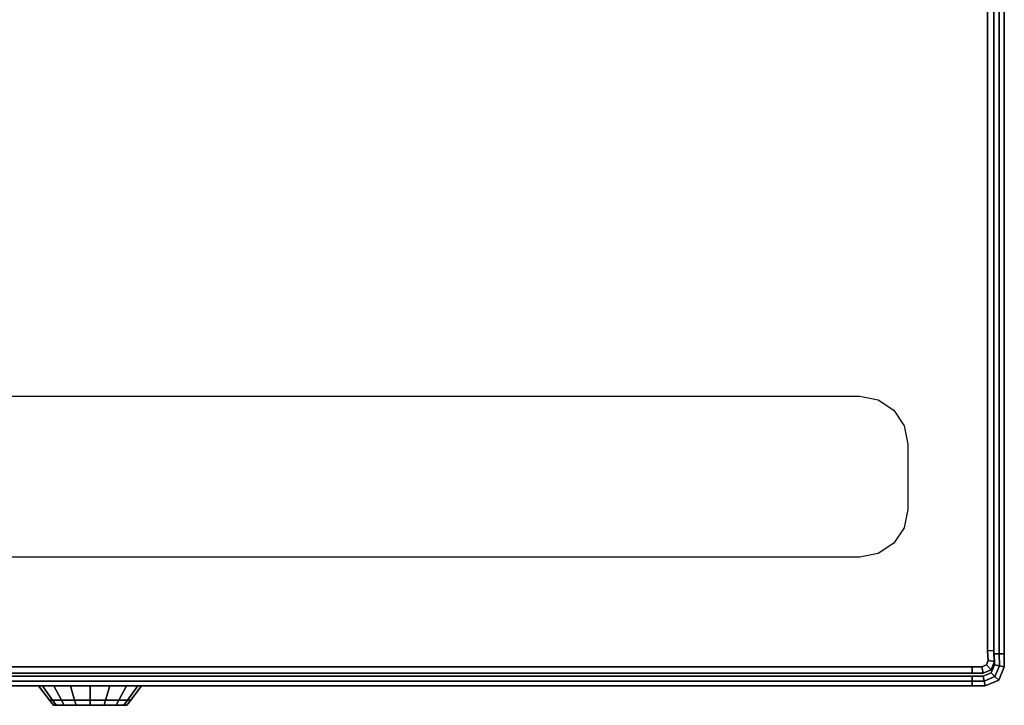
# Model space of a CAD drawing. Extents: x -0.005 to 0.289, y -0.213 to 0.
# Drawn here: x 0.131 to 0.284, y -0.213 to -0.107 of the extents above; entities that cross this region are included whole.
import ezdxf

# ---------------------------------------------------------------- set-up
doc = ezdxf.new("R2010")
doc.units = 0
for name, color, linetype in [('L0_HOLE', 7, 'CONTINUOUS'), ('L1_BODY', 7, 'CONTINUOUS'), ('L2_FRONT', 7, 'CONTINUOUS'), ('L4_LOCK', 7, 'CONTINUOUS')]:
    doc.layers.add(name, color=color, linetype=linetype)

msp = doc.modelspace()

# ---------------------------------------------------------------- linework, layer by layer
at = {"layer": 'L0_HOLE', "color": 251}
for points, invisible_edges in [([(0.025, -0.190005, -0.000102), (0.025, -0.165005, -0.000102), (0.259, -0.165005, -0.000102), (0.025, -0.190005, -0.000102)], 13), ([(0.025, -0.190005, -0.000102), (0.259, -0.165005, -0.000102), (0.259, -0.190005, -0.000102), (0.025, -0.190005, -0.000102)], 11), ([(0.259, -0.190005, -0.000102), (0.259, -0.165005, -0.000102), (0.261579, -0.165005, -0.000102), (0.259, -0.190005, -0.000102)], 13), ([(0.259, -0.190005, -0.000102), (0.261579, -0.165005, -0.000102), (0.261579, -0.190005, -0.000102), (0.259, -0.190005, -0.000102)], 11), ([(0.261579, -0.190005, -0.000102), (0.261579, -0.165005, -0.000102), (0.264419, -0.16557, -0.000102), (0.261579, -0.190005, -0.000102)], 13), ([(0.261579, -0.190005, -0.000102), (0.264419, -0.16557, -0.000102), (0.264419, -0.18944, -0.000102), (0.261579, -0.190005, -0.000102)], 11), ([(0.264419, -0.18944, -0.000102), (0.264419, -0.16557, -0.000102), (0.266826, -0.167178, -0.000102), (0.264419, -0.18944, -0.000102)], 13), ([(0.264419, -0.18944, -0.000102), (0.266826, -0.167178, -0.000102), (0.266826, -0.187831, -0.000102), (0.264419, -0.18944, -0.000102)], 11), ([(0.266826, -0.187831, -0.000102), (0.266826, -0.167178, -0.000102), (0.268435, -0.169586, -0.000102), (0.266826, -0.187831, -0.000102)], 13), ([(0.266826, -0.187831, -0.000102), (0.268435, -0.169586, -0.000102), (0.268435, -0.185423, -0.000102), (0.266826, -0.187831, -0.000102)], 11), ([(0.268435, -0.185423, -0.000102), (0.268435, -0.169586, -0.000102), (0.269, -0.172426, -0.000102), (0.268435, -0.185423, -0.000102)], 13), ([(0.268435, -0.185423, -0.000102), (0.269, -0.172426, -0.000102), (0.269, -0.182583, -0.000102), (0.268435, -0.185423, -0.000102)], 11), ([(0.269, -0.182583, -0.000102), (0.269, -0.172426, -0.000102), (0.269, -0.175005, -0.000102), (0.269, -0.182583, -0.000102)], 13), ([(0.269, -0.182583, -0.000102), (0.269, -0.175005, -0.000102), (0.269, -0.180005, -0.000102), (0.269, -0.182583, -0.000102)], 9)]:
    msp.add_3dface(points, dxfattribs=dict(at, invisible_edges=invisible_edges))
at = {"layer": 'L1_BODY', "color": 253}
for points, invisible_edges in [([(0.002618, -0.001498, 0.405), (0.002788, -0.206718, 0.405), (0.281382, -0.001498, 0.405), (0.002618, -0.001498, 0.405)], 11), ([(0.002788, -0.206718), (0.002618, -0.001498), (0.281382, -0.001498), (0.002788, -0.206718)], 13), ([(0.281382, -0.001498, 0.405), (0.002788, -0.206718, 0.405), (0.003485, -0.207005, 0.405), (0.281382, -0.001498, 0.405)], 13), ([(0.002788, -0.206718), (0.281382, -0.001498), (0.003485, -0.207005), (0.002788, -0.206718)], 11), ([(0.281382, -0.001498, 0.405), (0.003485, -0.207005, 0.405), (0.005, -0.207005, 0.405), (0.281382, -0.001498, 0.405)], 13), ([(0.003485, -0.207005), (0.281382, -0.001498), (0.005, -0.207005), (0.003485, -0.207005)], 11), ([(0.281382, -0.001498, 0.405), (0.005, -0.207005, 0.405), (0.279, -0.207005, 0.405), (0.281382, -0.001498, 0.405)], 13), ([(0.005, -0.207005), (0.281382, -0.001498), (0.279, -0.207005), (0.005, -0.207005)], 11), ([(0.281382, -0.001498, 0.405), (0.279, -0.207005, 0.405), (0.280515, -0.207005, 0.405), (0.281382, -0.001498, 0.405)], 13), ([(0.279, -0.207005), (0.281382, -0.001498), (0.280515, -0.207005), (0.279, -0.207005)], 11), ([(0.281382, -0.001498, 0.405), (0.280515, -0.207005, 0.405), (0.281212, -0.206718, 0.405), (0.281382, -0.001498, 0.405)], 13), ([(0.280515, -0.207005), (0.281382, -0.001498), (0.281212, -0.206718), (0.280515, -0.207005)], 11), ([(0.281382, -0.001498, 0.405), (0.281212, -0.206718, 0.405), (0.281387, -0.204549, 0.405), (0.281382, -0.001498, 0.405)], 11), ([(0.281212, -0.206718), (0.281382, -0.001498), (0.281387, -0.204549), (0.281212, -0.206718)], 13), ([(0.282382, -0.001493), (0.281387, -0.204549), (0.281382, -0.001498), (0.282382, -0.001493)], 9), ([(0.281387, -0.204549, 0.405), (0.282382, -0.001493, 0.405), (0.281382, -0.001498, 0.405), (0.281387, -0.204549, 0.405)], 9), ([(0.281387, -0.204549), (0.282382, -0.001493), (0.282387, -0.204516), (0.281387, -0.204549)], 9), ([(0.282382, -0.001493, 0.405), (0.281387, -0.204549, 0.405), (0.282387, -0.204516, 0.405), (0.282382, -0.001493, 0.405)], 9), ([(0.281387, -0.204549, 0.405), (0.281212, -0.206718, 0.405), (0.281487, -0.206056, 0.405), (0.281387, -0.204549, 0.405)], 9), ([(0.281212, -0.206718), (0.281387, -0.204549), (0.281487, -0.206056), (0.281212, -0.206718)], 9), ([(0.282387, -0.204516), (0.281487, -0.206056), (0.281387, -0.204549), (0.282387, -0.204516)], 9), ([(0.281487, -0.206056, 0.405), (0.282387, -0.204516, 0.405), (0.281387, -0.204549, 0.405), (0.281487, -0.206056, 0.405)], 9), ([(0.281487, -0.206056), (0.282387, -0.204516), (0.2825, -0.206222), (0.281487, -0.206056)], 9), ([(0.282387, -0.204516, 0.405), (0.281487, -0.206056, 0.405), (0.2825, -0.206222, 0.405), (0.282387, -0.204516, 0.405)], 9), ([(0.281487, -0.206056), (0.281977, -0.207479), (0.281212, -0.206718), (0.281487, -0.206056)], 9), ([(0.281977, -0.207479, 0.405), (0.281487, -0.206056, 0.405), (0.281212, -0.206718, 0.405), (0.281977, -0.207479, 0.405)], 9), ([(0.281977, -0.207479), (0.281487, -0.206056), (0.2825, -0.206222), (0.281977, -0.207479)], 9), ([(0.281487, -0.206056, 0.405), (0.281977, -0.207479, 0.405), (0.2825, -0.206222, 0.405), (0.281487, -0.206056, 0.405)], 9), ([(0.279, -0.207005), (0.005, -0.208), (0.005, -0.207005), (0.279, -0.207005)], 9), ([(0.005, -0.208), (0.279, -0.207005), (0.279, -0.208), (0.005, -0.208)], 9), ([(0.279, -0.208, 0.405), (0.005, -0.207005, 0.405), (0.005, -0.208, 0.405), (0.279, -0.208, 0.405)], 9), ([(0.005, -0.207005, 0.405), (0.279, -0.208, 0.405), (0.279, -0.207005, 0.405), (0.005, -0.207005, 0.405)], 9), ([(0.280515, -0.207005), (0.279, -0.208), (0.279, -0.207005), (0.280515, -0.207005)], 9), ([(0.279, -0.208), (0.280515, -0.207005), (0.280714, -0.208), (0.279, -0.208)], 9), ([(0.280714, -0.208, 0.405), (0.279, -0.207005, 0.405), (0.279, -0.208, 0.405), (0.280714, -0.208, 0.405)], 9), ([(0.279, -0.207005, 0.405), (0.280714, -0.208, 0.405), (0.280515, -0.207005, 0.405), (0.279, -0.207005, 0.405)], 9), ([(0.281212, -0.206718), (0.280714, -0.208), (0.280515, -0.207005), (0.281212, -0.206718)], 9), ([(0.280714, -0.208, 0.405), (0.281212, -0.206718, 0.405), (0.280515, -0.207005, 0.405), (0.280714, -0.208, 0.405)], 9), ([(0.280714, -0.208), (0.281212, -0.206718), (0.281977, -0.207479), (0.280714, -0.208)], 9), ([(0.281212, -0.206718, 0.405), (0.280714, -0.208, 0.405), (0.281977, -0.207479, 0.405), (0.281212, -0.206718, 0.405)], 9)]:
    msp.add_3dface(points, dxfattribs=dict(at, invisible_edges=invisible_edges))
at = {"layer": 'L2_FRONT', "color": 253, "invisible_edges": 9}
for points in [[(0.283191, -0.0015), (0.282387, -0.205), (0.282382, -0.0015), (0.283191, -0.0015)], [(0.282387, -0.205, 0.405), (0.283191, -0.0015, 0.405), (0.282382, -0.0015, 0.405), (0.282387, -0.205, 0.405)], [(0.282387, -0.205), (0.283191, -0.0015), (0.283193, -0.205), (0.282387, -0.205)], [(0.283191, -0.0015, 0.405), (0.282387, -0.205, 0.405), (0.283193, -0.205, 0.405), (0.283191, -0.0015, 0.405)], [(0.283193, -0.205, 0.405), (0.284, -0.0015, 0.405), (0.283191, -0.0015, 0.405), (0.283193, -0.205, 0.405)], [(0.284, -0.0015), (0.283193, -0.205), (0.283191, -0.0015), (0.284, -0.0015)], [(0.284, -0.0015, 0.405), (0.283193, -0.205, 0.405), (0.284, -0.205, 0.405), (0.284, -0.0015, 0.405)], [(0.283193, -0.205), (0.284, -0.0015), (0.284, -0.205), (0.283193, -0.205)], [(0.284, -0.0015), (0.284, -0.205, 0.001549), (0.284, -0.205), (0.284, -0.0015)], [(0.284, -0.205, 0.001549), (0.284, -0.0015), (0.284, -0.0015, 0.001563), (0.284, -0.205, 0.001549)], [(0.284, -0.0015, 0.403437), (0.284, -0.205, 0.405), (0.284, -0.205, 0.403451), (0.284, -0.0015, 0.403437)], [(0.284, -0.205, 0.405), (0.284, -0.0015, 0.403437), (0.284, -0.0015, 0.405), (0.284, -0.205, 0.405)], [(0.284, -0.0015, 0.001563), (0.284, -0.205, 0.403451), (0.284, -0.205, 0.001549), (0.284, -0.0015, 0.001563)], [(0.284, -0.205, 0.403451), (0.284, -0.0015, 0.001563), (0.284, -0.0015, 0.403437), (0.284, -0.205, 0.403451)], [(0.283193, -0.205), (0.2825, -0.206714), (0.282387, -0.205), (0.283193, -0.205)], [(0.2825, -0.206714, 0.405), (0.283193, -0.205, 0.405), (0.282387, -0.205, 0.405), (0.2825, -0.206714, 0.405)], [(0.2825, -0.206714), (0.283193, -0.205), (0.28325, -0.206863), (0.2825, -0.206714)], [(0.283193, -0.205, 0.405), (0.2825, -0.206714, 0.405), (0.28325, -0.206863, 0.405), (0.283193, -0.205, 0.405)], [(0.28325, -0.206863, 0.405), (0.284, -0.205, 0.405), (0.283193, -0.205, 0.405), (0.28325, -0.206863, 0.405)], [(0.284, -0.205), (0.28325, -0.206863), (0.283193, -0.205), (0.284, -0.205)], [(0.284, -0.205, 0.405), (0.28325, -0.206863, 0.405), (0.284, -0.207013, 0.405), (0.284, -0.205, 0.405)], [(0.28325, -0.206863), (0.284, -0.205), (0.284, -0.207013), (0.28325, -0.206863)], [(0.284, -0.205), (0.284, -0.207013, 0.00154), (0.284, -0.207013), (0.284, -0.205)], [(0.284, -0.207013, 0.00154), (0.284, -0.205), (0.284, -0.205, 0.001549), (0.284, -0.207013, 0.00154)], [(0.284, -0.205, 0.403451), (0.284, -0.207013, 0.405), (0.284, -0.207013, 0.40346), (0.284, -0.205, 0.403451)], [(0.284, -0.207013, 0.405), (0.284, -0.205, 0.403451), (0.284, -0.205, 0.405), (0.284, -0.207013, 0.405)], [(0.284, -0.205, 0.001549), (0.284, -0.207013, 0.40346), (0.284, -0.207013, 0.00154), (0.284, -0.205, 0.001549)], [(0.284, -0.207013, 0.40346), (0.284, -0.205, 0.001549), (0.284, -0.205, 0.403451), (0.284, -0.207013, 0.40346)], [(0.280863, -0.20925, 0.405), (0.281977, -0.207977, 0.405), (0.280714, -0.2085, 0.405), (0.280863, -0.20925, 0.405)], [(0.281977, -0.207977), (0.280863, -0.20925), (0.280714, -0.2085), (0.281977, -0.207977)], [(0.281977, -0.207977, 0.405), (0.280863, -0.20925, 0.405), (0.282551, -0.208551, 0.405), (0.281977, -0.207977, 0.405)], [(0.280863, -0.20925), (0.281977, -0.207977), (0.282551, -0.208551), (0.280863, -0.20925)], [(0.282551, -0.208551, 0.405), (0.2825, -0.206714, 0.405), (0.281977, -0.207977, 0.405), (0.282551, -0.208551, 0.405)], [(0.2825, -0.206714), (0.282551, -0.208551), (0.281977, -0.207977), (0.2825, -0.206714)], [(0.2825, -0.206714, 0.405), (0.282551, -0.208551, 0.405), (0.28325, -0.206863, 0.405), (0.2825, -0.206714, 0.405)], [(0.282551, -0.208551), (0.2825, -0.206714), (0.28325, -0.206863), (0.282551, -0.208551)], [(0.28325, -0.206863), (0.283125, -0.209125), (0.282551, -0.208551), (0.28325, -0.206863)], [(0.283125, -0.209125, 0.405), (0.28325, -0.206863, 0.405), (0.282551, -0.208551, 0.405), (0.283125, -0.209125, 0.405)], [(0.283125, -0.209125), (0.28325, -0.206863), (0.284, -0.207013), (0.283125, -0.209125)], [(0.28325, -0.206863, 0.405), (0.283125, -0.209125, 0.405), (0.284, -0.207013, 0.405), (0.28325, -0.206863, 0.405)], [(0.284, -0.207013), (0.283125, -0.209125, 0.001533), (0.283125, -0.209125), (0.284, -0.207013)], [(0.283125, -0.209125, 0.001533), (0.284, -0.207013), (0.284, -0.207013, 0.00154), (0.283125, -0.209125, 0.001533)], [(0.284, -0.207013, 0.40346), (0.283125, -0.209125, 0.405), (0.283125, -0.209125, 0.403467), (0.284, -0.207013, 0.40346)], [(0.283125, -0.209125, 0.405), (0.284, -0.207013, 0.40346), (0.284, -0.207013, 0.405), (0.283125, -0.209125, 0.405)], [(0.284, -0.207013, 0.00154), (0.283125, -0.209125, 0.403467), (0.283125, -0.209125, 0.001533), (0.284, -0.207013, 0.00154)], [(0.283125, -0.209125, 0.403467), (0.284, -0.207013, 0.00154), (0.284, -0.207013, 0.40346), (0.283125, -0.209125, 0.403467)], [(0.279, -0.20925, 0.405), (0.005, -0.2085, 0.405), (0.005, -0.20925, 0.405), (0.279, -0.20925, 0.405)], [(0.005, -0.2085, 0.405), (0.279, -0.20925, 0.405), (0.279, -0.2085, 0.405), (0.005, -0.2085, 0.405)], [(0.279, -0.2085), (0.005, -0.20925), (0.005, -0.2085), (0.279, -0.2085)], [(0.005, -0.20925), (0.279, -0.2085), (0.279, -0.20925), (0.005, -0.20925)], [(0.279, -0.20925), (0.005, -0.21), (0.005, -0.20925), (0.279, -0.20925)], [(0.005, -0.21), (0.279, -0.20925), (0.279, -0.21), (0.005, -0.21)], [(0.279, -0.21, 0.405), (0.005, -0.20925, 0.405), (0.005, -0.21, 0.405), (0.279, -0.21, 0.405)], [(0.005, -0.20925, 0.405), (0.279, -0.21, 0.405), (0.279, -0.20925, 0.405), (0.005, -0.20925, 0.405)], [(0.280714, -0.2085), (0.279, -0.20925), (0.279, -0.2085), (0.280714, -0.2085)], [(0.279, -0.20925), (0.280714, -0.2085), (0.280863, -0.20925), (0.279, -0.20925)], [(0.280863, -0.20925, 0.405), (0.279, -0.2085, 0.405), (0.279, -0.20925, 0.405), (0.280863, -0.20925, 0.405)], [(0.279, -0.2085, 0.405), (0.280863, -0.20925, 0.405), (0.280714, -0.2085, 0.405), (0.279, -0.2085, 0.405)], [(0.281013, -0.21, 0.405), (0.279, -0.20925, 0.405), (0.279, -0.21, 0.405), (0.281013, -0.21, 0.405)], [(0.279, -0.20925, 0.405), (0.281013, -0.21, 0.405), (0.280863, -0.20925, 0.405), (0.279, -0.20925, 0.405)], [(0.280863, -0.20925), (0.279, -0.21), (0.279, -0.20925), (0.280863, -0.20925)], [(0.279, -0.21), (0.280863, -0.20925), (0.281013, -0.21), (0.279, -0.21)], [(0.282551, -0.208551), (0.281013, -0.21), (0.280863, -0.20925), (0.282551, -0.208551)], [(0.281013, -0.21, 0.405), (0.282551, -0.208551, 0.405), (0.280863, -0.20925, 0.405), (0.281013, -0.21, 0.405)], [(0.281013, -0.21), (0.282551, -0.208551), (0.283125, -0.209125), (0.281013, -0.21)], [(0.282551, -0.208551, 0.405), (0.281013, -0.21, 0.405), (0.283125, -0.209125, 0.405), (0.282551, -0.208551, 0.405)], [(0.283125, -0.209125, 0.001533), (0.281013, -0.21), (0.283125, -0.209125), (0.283125, -0.209125, 0.001533)], [(0.281013, -0.21), (0.283125, -0.209125, 0.001533), (0.281013, -0.21, 0.001529), (0.281013, -0.21)], [(0.283125, -0.209125, 0.405), (0.281013, -0.21, 0.403471), (0.283125, -0.209125, 0.403467), (0.283125, -0.209125, 0.405)], [(0.281013, -0.21, 0.403471), (0.283125, -0.209125, 0.405), (0.281013, -0.21, 0.405), (0.281013, -0.21, 0.403471)], [(0.283125, -0.209125, 0.001533), (0.281013, -0.21, 0.403471), (0.281013, -0.21, 0.001529), (0.283125, -0.209125, 0.001533)], [(0.281013, -0.21, 0.403471), (0.283125, -0.209125, 0.001533), (0.283125, -0.209125, 0.403467), (0.281013, -0.21, 0.403471)], [(0.279, -0.21, 0.001527), (0.005, -0.21), (0.279, -0.21), (0.279, -0.21, 0.001527)], [(0.005, -0.21), (0.279, -0.21, 0.001527), (0.005, -0.21, 0.001527), (0.005, -0.21)], [(0.279, -0.21, 0.405), (0.005, -0.21, 0.403473), (0.279, -0.21, 0.403473), (0.279, -0.21, 0.405)], [(0.005, -0.21, 0.403473), (0.279, -0.21, 0.405), (0.005, -0.21, 0.405), (0.005, -0.21, 0.403473)], [(0.279, -0.21, 0.403473), (0.005, -0.21, 0.001527), (0.279, -0.21, 0.001527), (0.279, -0.21, 0.403473)], [(0.005, -0.21, 0.001527), (0.279, -0.21, 0.403473), (0.005, -0.21, 0.403473), (0.005, -0.21, 0.001527)], [(0.281013, -0.21, 0.001529), (0.279, -0.21), (0.281013, -0.21), (0.281013, -0.21, 0.001529)], [(0.279, -0.21), (0.281013, -0.21, 0.001529), (0.279, -0.21, 0.001527), (0.279, -0.21)], [(0.281013, -0.21, 0.405), (0.279, -0.21, 0.403473), (0.281013, -0.21, 0.403471), (0.281013, -0.21, 0.405)], [(0.279, -0.21, 0.403473), (0.281013, -0.21, 0.405), (0.279, -0.21, 0.405), (0.279, -0.21, 0.403473)], [(0.281013, -0.21, 0.001529), (0.279, -0.21, 0.403473), (0.279, -0.21, 0.001527), (0.281013, -0.21, 0.001529)], [(0.279, -0.21, 0.403473), (0.281013, -0.21, 0.001529), (0.281013, -0.21, 0.403471), (0.279, -0.21, 0.403473)]]:
    msp.add_3dface(points, dxfattribs=at)
at = {"layer": 'L4_LOCK', "color": 8}
for points, invisible_edges in [([(0.134, -0.210005, 0.377698), (0.136178, -0.212207, 0.375286), (0.135698, -0.212207, 0.377698), (0.134, -0.210005, 0.377698)], 9), ([(0.136178, -0.212207, 0.375286), (0.134, -0.210005, 0.377698), (0.134609, -0.210005, 0.374637), (0.136178, -0.212207, 0.375286)], 9), ([(0.135698, -0.212207, 0.377698), (0.134609, -0.210005, 0.380759), (0.134, -0.210005, 0.377698), (0.135698, -0.212207, 0.377698)], 9), ([(0.134609, -0.210005, 0.374637), (0.137544, -0.212207, 0.373242), (0.136178, -0.212207, 0.375286), (0.134609, -0.210005, 0.374637)], 9), ([(0.137544, -0.212207, 0.373242), (0.134609, -0.210005, 0.374637), (0.136343, -0.210005, 0.372041), (0.137544, -0.212207, 0.373242)], 9), ([(0.134609, -0.210005, 0.380759), (0.135698, -0.212207, 0.377698), (0.136178, -0.212207, 0.38011), (0.134609, -0.210005, 0.380759)], 9), ([(0.136178, -0.212207, 0.38011), (0.136343, -0.210005, 0.383355), (0.134609, -0.210005, 0.380759), (0.136178, -0.212207, 0.38011)], 9), ([(0.136343, -0.210005, 0.383355), (0.136178, -0.212207, 0.38011), (0.137544, -0.212207, 0.382154), (0.136343, -0.210005, 0.383355)], 9), ([(0.138939, -0.210005, 0.370307), (0.137544, -0.212207, 0.373242), (0.136343, -0.210005, 0.372041), (0.138939, -0.210005, 0.370307)], 9), ([(0.137544, -0.212207, 0.382154), (0.138939, -0.210005, 0.385089), (0.136343, -0.210005, 0.383355), (0.137544, -0.212207, 0.382154)], 9), ([(0.137544, -0.212207, 0.373242), (0.138939, -0.210005, 0.370307), (0.139588, -0.212207, 0.371876), (0.137544, -0.212207, 0.373242)], 9), ([(0.138939, -0.210005, 0.385089), (0.137544, -0.212207, 0.382154), (0.139588, -0.212207, 0.38352), (0.138939, -0.210005, 0.385089)], 9), ([(0.139588, -0.212207, 0.38352), (0.142, -0.210005, 0.385698), (0.138939, -0.210005, 0.385089), (0.139588, -0.212207, 0.38352)], 9), ([(0.142, -0.210005, 0.369698), (0.139588, -0.212207, 0.371876), (0.138939, -0.210005, 0.370307), (0.142, -0.210005, 0.369698)], 9), ([(0.142, -0.210005, 0.385698), (0.139588, -0.212207, 0.38352), (0.142, -0.212207, 0.384), (0.142, -0.210005, 0.385698)], 9), ([(0.139588, -0.212207, 0.371876), (0.142, -0.210005, 0.369698), (0.142, -0.212207, 0.371396), (0.139588, -0.212207, 0.371876)], 9), ([(0.145062, -0.210005, 0.370307), (0.142, -0.212207, 0.371396), (0.142, -0.210005, 0.369698), (0.145062, -0.210005, 0.370307)], 9), ([(0.142, -0.212207, 0.371396), (0.145062, -0.210005, 0.370307), (0.144412, -0.212207, 0.371876), (0.142, -0.212207, 0.371396)], 9), ([(0.144412, -0.212207, 0.38352), (0.142, -0.210005, 0.385698), (0.142, -0.212207, 0.384), (0.144412, -0.212207, 0.38352)], 9), ([(0.142, -0.210005, 0.385698), (0.144412, -0.212207, 0.38352), (0.145062, -0.210005, 0.385089), (0.142, -0.210005, 0.385698)], 9), ([(0.145062, -0.210005, 0.370307), (0.146456, -0.212207, 0.373242), (0.144412, -0.212207, 0.371876), (0.145062, -0.210005, 0.370307)], 9), ([(0.146456, -0.212207, 0.382154), (0.145062, -0.210005, 0.385089), (0.144412, -0.212207, 0.38352), (0.146456, -0.212207, 0.382154)], 9), ([(0.146456, -0.212207, 0.373242), (0.145062, -0.210005, 0.370307), (0.147657, -0.210005, 0.372041), (0.146456, -0.212207, 0.373242)], 9), ([(0.145062, -0.210005, 0.385089), (0.146456, -0.212207, 0.382154), (0.147657, -0.210005, 0.383355), (0.145062, -0.210005, 0.385089)], 9), ([(0.149391, -0.210005, 0.380759), (0.146456, -0.212207, 0.382154), (0.147822, -0.212207, 0.38011), (0.149391, -0.210005, 0.380759)], 9), ([(0.146456, -0.212207, 0.382154), (0.149391, -0.210005, 0.380759), (0.147657, -0.210005, 0.383355), (0.146456, -0.212207, 0.382154)], 9), ([(0.147657, -0.210005, 0.372041), (0.147822, -0.212207, 0.375286), (0.146456, -0.212207, 0.373242), (0.147657, -0.210005, 0.372041)], 9), ([(0.147822, -0.212207, 0.375286), (0.147657, -0.210005, 0.372041), (0.149391, -0.210005, 0.374637), (0.147822, -0.212207, 0.375286)], 9), ([(0.15, -0.210005, 0.377698), (0.147822, -0.212207, 0.38011), (0.148302, -0.212207, 0.377698), (0.15, -0.210005, 0.377698)], 9), ([(0.147822, -0.212207, 0.38011), (0.15, -0.210005, 0.377698), (0.149391, -0.210005, 0.380759), (0.147822, -0.212207, 0.38011)], 9), ([(0.149391, -0.210005, 0.374637), (0.148302, -0.212207, 0.377698), (0.147822, -0.212207, 0.375286), (0.149391, -0.210005, 0.374637)], 9), ([(0.148302, -0.212207, 0.377698), (0.149391, -0.210005, 0.374637), (0.15, -0.210005, 0.377698), (0.148302, -0.212207, 0.377698)], 9), ([(0.135698, -0.212207, 0.377698), (0.136746, -0.213005, 0.375522), (0.136313, -0.213005, 0.377698), (0.135698, -0.212207, 0.377698)], 9), ([(0.136746, -0.213005, 0.375522), (0.135698, -0.212207, 0.377698), (0.136178, -0.212207, 0.375286), (0.136746, -0.213005, 0.375522)], 9), ([(0.136313, -0.213005, 0.377698), (0.136178, -0.212207, 0.38011), (0.135698, -0.212207, 0.377698), (0.136313, -0.213005, 0.377698)], 9), ([(0.136178, -0.212207, 0.375286), (0.137979, -0.213005, 0.373677), (0.136746, -0.213005, 0.375522), (0.136178, -0.212207, 0.375286)], 9), ([(0.137979, -0.213005, 0.373677), (0.136178, -0.212207, 0.375286), (0.137544, -0.212207, 0.373242), (0.137979, -0.213005, 0.373677)], 9), ([(0.136178, -0.212207, 0.38011), (0.136313, -0.213005, 0.377698), (0.136746, -0.213005, 0.379874), (0.136178, -0.212207, 0.38011)], 9), ([(0.136746, -0.213005, 0.379874), (0.137544, -0.212207, 0.382154), (0.136178, -0.212207, 0.38011), (0.136746, -0.213005, 0.379874)], 9), ([(0.137544, -0.212207, 0.382154), (0.136746, -0.213005, 0.379874), (0.137979, -0.213005, 0.381719), (0.137544, -0.212207, 0.382154)], 9), ([(0.139588, -0.212207, 0.371876), (0.137979, -0.213005, 0.373677), (0.137544, -0.212207, 0.373242), (0.139588, -0.212207, 0.371876)], 9), ([(0.137979, -0.213005, 0.381719), (0.139588, -0.212207, 0.38352), (0.137544, -0.212207, 0.382154), (0.137979, -0.213005, 0.381719)], 9), ([(0.137979, -0.213005, 0.373677), (0.139588, -0.212207, 0.371876), (0.139824, -0.213005, 0.372444), (0.137979, -0.213005, 0.373677)], 9), ([(0.139588, -0.212207, 0.38352), (0.137979, -0.213005, 0.381719), (0.139824, -0.213005, 0.382952), (0.139588, -0.212207, 0.38352)], 9), ([(0.142, -0.212207, 0.371396), (0.139824, -0.213005, 0.372444), (0.139588, -0.212207, 0.371876), (0.142, -0.212207, 0.371396)], 9), ([(0.139824, -0.213005, 0.382952), (0.142, -0.212207, 0.384), (0.139588, -0.212207, 0.38352), (0.139824, -0.213005, 0.382952)], 9), ([(0.139824, -0.213005, 0.372444), (0.142, -0.212207, 0.371396), (0.142, -0.213005, 0.372011), (0.139824, -0.213005, 0.372444)], 9), ([(0.142, -0.212207, 0.384), (0.139824, -0.213005, 0.382952), (0.142, -0.213005, 0.383385), (0.142, -0.212207, 0.384)], 9), ([(0.144176, -0.213005, 0.382952), (0.142, -0.212207, 0.384), (0.142, -0.213005, 0.383385), (0.144176, -0.213005, 0.382952)], 9), ([(0.142, -0.212207, 0.384), (0.144176, -0.213005, 0.382952), (0.144412, -0.212207, 0.38352), (0.142, -0.212207, 0.384)], 9), ([(0.144412, -0.212207, 0.371876), (0.142, -0.213005, 0.372011), (0.142, -0.212207, 0.371396), (0.144412, -0.212207, 0.371876)], 9), ([(0.142, -0.213005, 0.372011), (0.144412, -0.212207, 0.371876), (0.144176, -0.213005, 0.372444), (0.142, -0.213005, 0.372011)], 9), ([(0.146021, -0.213005, 0.381719), (0.144412, -0.212207, 0.38352), (0.144176, -0.213005, 0.382952), (0.146021, -0.213005, 0.381719)], 9), ([(0.144412, -0.212207, 0.371876), (0.146021, -0.213005, 0.373677), (0.144176, -0.213005, 0.372444), (0.144412, -0.212207, 0.371876)], 9), ([(0.144412, -0.212207, 0.38352), (0.146021, -0.213005, 0.381719), (0.146456, -0.212207, 0.382154), (0.144412, -0.212207, 0.38352)], 9), ([(0.146021, -0.213005, 0.373677), (0.144412, -0.212207, 0.371876), (0.146456, -0.212207, 0.373242), (0.146021, -0.213005, 0.373677)], 9), ([(0.147822, -0.212207, 0.38011), (0.146021, -0.213005, 0.381719), (0.147254, -0.213005, 0.379874), (0.147822, -0.212207, 0.38011)], 9), ([(0.146021, -0.213005, 0.381719), (0.147822, -0.212207, 0.38011), (0.146456, -0.212207, 0.382154), (0.146021, -0.213005, 0.381719)], 9), ([(0.146456, -0.212207, 0.373242), (0.147254, -0.213005, 0.375522), (0.146021, -0.213005, 0.373677), (0.146456, -0.212207, 0.373242)], 9), ([(0.147254, -0.213005, 0.375522), (0.146456, -0.212207, 0.373242), (0.147822, -0.212207, 0.375286), (0.147254, -0.213005, 0.375522)], 9), ([(0.148302, -0.212207, 0.377698), (0.147254, -0.213005, 0.379874), (0.147687, -0.213005, 0.377698), (0.148302, -0.212207, 0.377698)], 9), ([(0.147254, -0.213005, 0.379874), (0.148302, -0.212207, 0.377698), (0.147822, -0.212207, 0.38011), (0.147254, -0.213005, 0.379874)], 9), ([(0.147822, -0.212207, 0.375286), (0.147687, -0.213005, 0.377698), (0.147254, -0.213005, 0.375522), (0.147822, -0.212207, 0.375286)], 9), ([(0.147687, -0.213005, 0.377698), (0.147822, -0.212207, 0.375286), (0.148302, -0.212207, 0.377698), (0.147687, -0.213005, 0.377698)], 9), ([(0.137688, -0.213005, 0.375912), (0.136313, -0.213005, 0.377698), (0.136746, -0.213005, 0.375522), (0.137688, -0.213005, 0.375912)], 9), ([(0.136313, -0.213005, 0.377698), (0.137688, -0.213005, 0.375912), (0.137332, -0.213005, 0.377698), (0.136313, -0.213005, 0.377698)], 9), ([(0.137688, -0.213005, 0.379484), (0.136313, -0.213005, 0.377698), (0.137332, -0.213005, 0.377698), (0.137688, -0.213005, 0.379484)], 9), ([(0.136313, -0.213005, 0.377698), (0.137688, -0.213005, 0.379484), (0.136746, -0.213005, 0.379874), (0.136313, -0.213005, 0.377698)], 9), ([(0.1387, -0.213005, 0.374398), (0.136746, -0.213005, 0.375522), (0.137979, -0.213005, 0.373677), (0.1387, -0.213005, 0.374398)], 9), ([(0.136746, -0.213005, 0.375522), (0.1387, -0.213005, 0.374398), (0.137688, -0.213005, 0.375912), (0.136746, -0.213005, 0.375522)], 9), ([(0.1387, -0.213005, 0.380998), (0.136746, -0.213005, 0.379874), (0.137688, -0.213005, 0.379484), (0.1387, -0.213005, 0.380998)], 9), ([(0.136746, -0.213005, 0.379874), (0.1387, -0.213005, 0.380998), (0.137979, -0.213005, 0.381719), (0.136746, -0.213005, 0.379874)], 9), ([(0.137688, -0.213005, 0.375912), (0.146668, -0.213005, 0.377698), (0.137332, -0.213005, 0.377698), (0.137688, -0.213005, 0.375912)], 11), ([(0.137332, -0.213005, 0.377698), (0.146668, -0.213005, 0.377698), (0.146312, -0.213005, 0.379484), (0.137332, -0.213005, 0.377698)], 13), ([(0.137332, -0.213005, 0.377698), (0.146312, -0.213005, 0.379484), (0.137688, -0.213005, 0.379484), (0.137332, -0.213005, 0.377698)], 11), ([(0.1387, -0.213005, 0.374398), (0.146312, -0.213005, 0.375912), (0.137688, -0.213005, 0.375912), (0.1387, -0.213005, 0.374398)], 11), ([(0.137688, -0.213005, 0.375912), (0.146312, -0.213005, 0.375912), (0.146668, -0.213005, 0.377698), (0.137688, -0.213005, 0.375912)], 13), ([(0.137688, -0.213005, 0.379484), (0.146312, -0.213005, 0.379484), (0.1453, -0.213005, 0.380998), (0.137688, -0.213005, 0.379484)], 13), ([(0.137688, -0.213005, 0.379484), (0.1453, -0.213005, 0.380998), (0.1387, -0.213005, 0.380998), (0.137688, -0.213005, 0.379484)], 11), ([(0.140214, -0.213005, 0.373386), (0.137979, -0.213005, 0.373677), (0.139824, -0.213005, 0.372444), (0.140214, -0.213005, 0.373386)], 9), ([(0.137979, -0.213005, 0.373677), (0.140214, -0.213005, 0.373386), (0.1387, -0.213005, 0.374398), (0.137979, -0.213005, 0.373677)], 9), ([(0.140214, -0.213005, 0.38201), (0.137979, -0.213005, 0.381719), (0.1387, -0.213005, 0.380998), (0.140214, -0.213005, 0.38201)], 9), ([(0.137979, -0.213005, 0.381719), (0.140214, -0.213005, 0.38201), (0.139824, -0.213005, 0.382952), (0.137979, -0.213005, 0.381719)], 9), ([(0.140214, -0.213005, 0.373386), (0.143786, -0.213005, 0.373386), (0.1387, -0.213005, 0.374398), (0.140214, -0.213005, 0.373386)], 11), ([(0.1387, -0.213005, 0.374398), (0.143786, -0.213005, 0.373386), (0.1453, -0.213005, 0.374398), (0.1387, -0.213005, 0.374398)], 13), ([(0.1387, -0.213005, 0.374398), (0.1453, -0.213005, 0.374398), (0.146312, -0.213005, 0.375912), (0.1387, -0.213005, 0.374398)], 13), ([(0.1387, -0.213005, 0.380998), (0.1453, -0.213005, 0.380998), (0.143786, -0.213005, 0.38201), (0.1387, -0.213005, 0.380998)], 13), ([(0.1387, -0.213005, 0.380998), (0.143786, -0.213005, 0.38201), (0.140214, -0.213005, 0.38201), (0.1387, -0.213005, 0.380998)], 11), ([(0.142, -0.213005, 0.37303), (0.139824, -0.213005, 0.372444), (0.142, -0.213005, 0.372011), (0.142, -0.213005, 0.37303)], 9), ([(0.139824, -0.213005, 0.372444), (0.142, -0.213005, 0.37303), (0.140214, -0.213005, 0.373386), (0.139824, -0.213005, 0.372444)], 9), ([(0.142, -0.213005, 0.382365), (0.139824, -0.213005, 0.382952), (0.140214, -0.213005, 0.38201), (0.142, -0.213005, 0.382365)], 9), ([(0.139824, -0.213005, 0.382952), (0.142, -0.213005, 0.382365), (0.142, -0.213005, 0.383385), (0.139824, -0.213005, 0.382952)], 9), ([(0.143786, -0.213005, 0.373386), (0.140214, -0.213005, 0.373386), (0.142, -0.213005, 0.37303), (0.143786, -0.213005, 0.373386)], 9), ([(0.140214, -0.213005, 0.38201), (0.143786, -0.213005, 0.38201), (0.142, -0.213005, 0.382365), (0.140214, -0.213005, 0.38201)], 9), ([(0.144176, -0.213005, 0.382952), (0.142, -0.213005, 0.382365), (0.143786, -0.213005, 0.38201), (0.144176, -0.213005, 0.382952)], 9), ([(0.142, -0.213005, 0.382365), (0.144176, -0.213005, 0.382952), (0.142, -0.213005, 0.383385), (0.142, -0.213005, 0.382365)], 9), ([(0.144176, -0.213005, 0.372444), (0.142, -0.213005, 0.37303), (0.142, -0.213005, 0.372011), (0.144176, -0.213005, 0.372444)], 9), ([(0.142, -0.213005, 0.37303), (0.144176, -0.213005, 0.372444), (0.143786, -0.213005, 0.373386), (0.142, -0.213005, 0.37303)], 9), ([(0.146021, -0.213005, 0.381719), (0.143786, -0.213005, 0.38201), (0.1453, -0.213005, 0.380998), (0.146021, -0.213005, 0.381719)], 9), ([(0.143786, -0.213005, 0.38201), (0.146021, -0.213005, 0.381719), (0.144176, -0.213005, 0.382952), (0.143786, -0.213005, 0.38201)], 9), ([(0.146021, -0.213005, 0.373677), (0.143786, -0.213005, 0.373386), (0.144176, -0.213005, 0.372444), (0.146021, -0.213005, 0.373677)], 9), ([(0.143786, -0.213005, 0.373386), (0.146021, -0.213005, 0.373677), (0.1453, -0.213005, 0.374398), (0.143786, -0.213005, 0.373386)], 9), ([(0.147254, -0.213005, 0.379874), (0.1453, -0.213005, 0.380998), (0.146312, -0.213005, 0.379484), (0.147254, -0.213005, 0.379874)], 9), ([(0.1453, -0.213005, 0.380998), (0.147254, -0.213005, 0.379874), (0.146021, -0.213005, 0.381719), (0.1453, -0.213005, 0.380998)], 9), ([(0.147254, -0.213005, 0.375522), (0.1453, -0.213005, 0.374398), (0.146021, -0.213005, 0.373677), (0.147254, -0.213005, 0.375522)], 9), ([(0.1453, -0.213005, 0.374398), (0.147254, -0.213005, 0.375522), (0.146312, -0.213005, 0.375912), (0.1453, -0.213005, 0.374398)], 9), ([(0.146668, -0.213005, 0.377698), (0.147254, -0.213005, 0.379874), (0.146312, -0.213005, 0.379484), (0.146668, -0.213005, 0.377698)], 9), ([(0.147687, -0.213005, 0.377698), (0.146312, -0.213005, 0.375912), (0.147254, -0.213005, 0.375522), (0.147687, -0.213005, 0.377698)], 9), ([(0.146312, -0.213005, 0.375912), (0.147687, -0.213005, 0.377698), (0.146668, -0.213005, 0.377698), (0.146312, -0.213005, 0.375912)], 9), ([(0.147254, -0.213005, 0.379874), (0.146668, -0.213005, 0.377698), (0.147687, -0.213005, 0.377698), (0.147254, -0.213005, 0.379874)], 9)]:
    msp.add_3dface(points, dxfattribs=dict(at, invisible_edges=invisible_edges))

doc.saveas('drawing.dxf')
